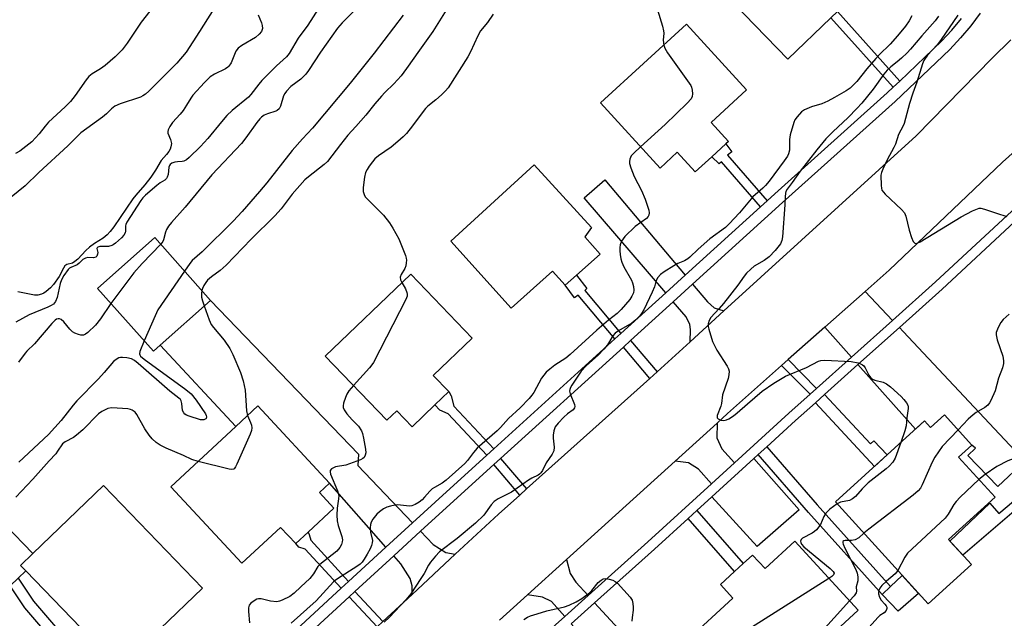
# Model space of a CAD drawing. Units: inches. Extents: x 1285762 to 1291762, y 505451 to 509452.
# Drawn here: x 1287012 to 1287314, y 508945 to 509128 of the extents above; entities that cross this region are included whole.
import ezdxf

# ---------------------------------------------------------------- set-up
doc = ezdxf.new("R2010")
doc.units = ezdxf.units.IN
doc.header["$MEASUREMENT"] = 0
for name, color, linetype in [('BLDG-Footprint', 5, 'Continuous'), ('CULTRL-Pad', 6, 'Continuous'), ('TRANS-Driveway', 251, 'Continuous'), ('TRANS-Non Street Sidewalk', 7, 'Continuous'), ('TRANS-Road', 130, 'Continuous'), ('TRANS-Street Sidewalk', 7, 'Continuous'), ('Undefined', 1, 'Continuous')]:
    doc.layers.add(name, color=color, linetype=linetype)

msp = doc.modelspace()

# ---------------------------------------------------------------- linework, layer by layer
at = {"layer": 'BLDG-Footprint'}
for points, elevation in [([(1287253.42, 509162.46), (1287264.31, 509151.17), (1287268.88, 509155.57), (1287278.06, 509146.05), (1287262.39, 509130.95), (1287260.37, 509129), (1287247.17, 509116.27), (1287227.1, 509137.09)], 271.51), ([(1287228.17, 509090.34), (1287223.88, 509086.42), (1287218.79, 509081.77), (1287213.29, 509087.78), (1287207.99, 509082.93), (1287189.71, 509102.93), (1287216.08, 509127.04), (1287234.5, 509106.88), (1287223.62, 509096.94), (1287228.97, 509091.08)], 272.91), ([(1287189.59, 509056.58), (1287182.39, 509050.1), (1287178.93, 509046.99), (1287175.06, 509051.3), (1287162.4, 509039.93), (1287143.9, 509060.51), (1287169.38, 509083.93), (1287187.02, 509064.74), (1287184.89, 509061.81)], 274.04), ([(1287054.77, 509028.66), (1287052.66, 509026.78), (1287035.53, 509046.05), (1287053.06, 509061.64), (1287070.19, 509042.37)], 278.97), ([(1287138.93, 509010.31), (1287131.97, 509003.62), (1287127.28, 509008.51), (1287124.25, 509005.6), (1287105.36, 509025.28), (1287131.56, 509050.41), (1287150.36, 509030.82), (1287138.44, 509019.37), (1287143.2, 509014.41)], 274.57), ([(1287108, 508978.65), (1287100.11, 508971.33), (1287096.29, 508967.78), (1287091.65, 508972.78), (1287079.81, 508961.8), (1287058.05, 508985.24), (1287077.94, 509003.7), (1287084.73, 509010), (1287106.67, 508986.36), (1287103.54, 508983.46)], 276.36), ([(1287295.17, 509007.23), (1287303.57, 508998), (1287299.51, 508994.31), (1287310.7, 508982.01), (1287296.46, 508969.05), (1287303.48, 508961.34), (1287290.24, 508949.29), (1287261.78, 508980.56), (1287289.07, 509005.4), (1287290.92, 509003.37)], 285.62), ([(1287056.31, 508933.28), (1287047.23, 508924.53), (1287013.53, 508959.47), (1287011.95, 508961.1), (1287015.72, 508964.73), (1287037.34, 508985.59), (1287067.69, 508954.13), (1287054.76, 508941.65), (1287051.38, 508938.39)], 275.86), ([(1287249.27, 508968.5), (1287268.73, 508947.35), (1287253.99, 508933.79), (1287263.52, 508923.43), (1287252.48, 508913.27), (1287243.91, 508922.6), (1287233.85, 508933.53), (1287226.43, 508926.71), (1287223.36, 508930.06), (1287216.06, 508937.98), (1287230.33, 508951.1), (1287226.54, 508955.22), (1287230.87, 508959.2), (1287233.52, 508961.65), (1287236.39, 508964.28), (1287240.19, 508960.15)], 267.65)]:
    msp.add_lwpolyline(points, close=True, dxfattribs=dict(at, elevation=elevation))
at = {"layer": 'CULTRL-Pad'}
for points in [[(1287317.95, 508979), (1287300.84, 508964.24), (1287296.89, 508968.58), (1287309.11, 508980.22), (1287311.9, 508976.99), (1287316.36, 508980.84)], [(1287011.16, 508957.18), (1287008.73, 508954.83), (1286999.29, 508965.93), (1287007.2, 508973.56), (1287015.72, 508964.73), (1287011.95, 508961.1), (1287013.53, 508959.47)], [(1287287.28, 508952.54), (1287280.99, 508947.11), (1287276.12, 508952.22), (1287278.69, 508954.67), (1287282.25, 508958.06)]]:
    msp.add_lwpolyline(points, close=True, dxfattribs=at)
at = {"layer": 'TRANS-Driveway'}
for points in [[(1287215.67, 509050.05), (1287209.72, 509044.65), (1287184.69, 509073.84), (1287191.07, 509079.3)], [(1287227.56, 509039.12), (1287217.19, 509029.68), (1287217.29, 509033.39), (1287217.09, 509035), (1287216.02, 509037.29), (1287212.04, 509041.93), (1287217.97, 509047.31), (1287222.54, 509041.88), (1287224.63, 509040.05)], [(1287279.29, 509036.24), (1287266.67, 509024.94), (1287258.49, 509034.16), (1287270.84, 509045.12)], [(1287132.07, 508974.13), (1287123.96, 508966.69), (1287106.67, 508986.36), (1287084.73, 509010), (1287077.94, 509003.7), (1287054.77, 509028.66), (1287070.19, 509042.37), (1287115.57, 508995.26), (1287115.33, 508991.72)], [(1287268.67, 509022.68), (1287281.37, 509034.05), (1287282.49, 509032.87), (1287319.88, 508993.09), (1287311.52, 508985.26), (1287302.38, 508994.85), (1287304.68, 508997.04), (1287303.57, 508998.01), (1287295.17, 509007.23), (1287290.92, 509003.37), (1287289.07, 509005.4), (1287286.28, 509002.86)], [(1287230.86, 508992.59), (1287223.8, 508986.15), (1287219.77, 508990.59), (1287216.71, 508992.6), (1287212.6, 508993.1), (1287225.46, 509004.77), (1287225.45, 509000.22), (1287226.96, 508996.86)], [(1287223.88, 508982.14), (1287236.71, 508993.84), (1287250.61, 508978.13), (1287237.76, 508966.92)], [(1287145.2, 508964.51), (1287131.98, 508952.24), (1287131.95, 508954.86), (1287131.34, 508957.13), (1287128.48, 508961.55), (1287126.33, 508964), (1287134.56, 508971.56), (1287138.47, 508967.52), (1287142.34, 508965.05)], [(1287185.91, 508951.85), (1287178.77, 508945.44), (1287174.67, 508950.07), (1287172, 508951.39), (1287167.33, 508952.06), (1287179.33, 508962.94), (1287180.43, 508958.64), (1287182.14, 508955.97)], [(1287192.55, 508929.92), (1287189.94, 508932.86), (1287180.78, 508943.19), (1287187.95, 508949.63), (1287202.67, 508933.55), (1287195.29, 508926.83)]]:
    msp.add_lwpolyline(points, close=True, dxfattribs=at)
at = {"layer": 'TRANS-Non Street Sidewalk'}
for points in [[(1287281.48, 509109.62), (1287279.45, 509107.69), (1287260.37, 509129), (1287262.39, 509130.95)], [(1287240.85, 509072.9), (1287238.83, 509071.07), (1287226.79, 509084.87), (1287226.11, 509084.21), (1287223.88, 509086.42), (1287228.17, 509090.34), (1287230.01, 509087.95), (1287228.67, 509086.88)], [(1287195.98, 509032.19), (1287194.16, 509030.53), (1287182.92, 509044), (1287181.73, 509043.12), (1287178.93, 509046.99), (1287182.39, 509050.1), (1287185.52, 509046), (1287184.92, 509045.44)], [(1287207.08, 509020.47), (1287204.87, 509018.46), (1287196.77, 509028.07), (1287198.98, 509030.08)], [(1287256.01, 509015.39), (1287254.02, 509013.61), (1287245.27, 509022.42), (1287247.27, 509024.2)], [(1287157.01, 508996.83), (1287154.84, 508994.87), (1287143.05, 509007.53), (1287140.45, 509008.71), (1287138.93, 509010.3), (1287143.2, 509014.41), (1287143.91, 509013.09), (1287144.79, 509009.95)], [(1287255.61, 509010.98), (1287258.42, 509013.5), (1287272.52, 508998.35), (1287273.49, 508999.3), (1287277.61, 508994.97), (1287273.77, 508991.47)], [(1287238.08, 508995.09), (1287240.7, 508997.48), (1287256.18, 508979.69), (1287278.69, 508954.67), (1287276.12, 508952.22), (1287253.52, 508977.34)], [(1287167.09, 508984.57), (1287164.98, 508982.68), (1287157.02, 508992.01), (1287159.12, 508993.92)], [(1287216.63, 508975.53), (1287219.3, 508977.96), (1287233.52, 508961.65), (1287230.87, 508959.2)], [(1287112.52, 508956.18), (1287110.27, 508954.11), (1287099.24, 508966.12), (1287097.21, 508966.66), (1287096.29, 508967.78), (1287100.11, 508971.33), (1287100.44, 508970.63), (1287100.89, 508968.84)], [(1287035.65, 508927.2), (1287033.11, 508925.02), (1287013.26, 508948.15), (1287008.73, 508954.83), (1287011.16, 508957.18), (1287015.92, 508950.18)], [(1287122.99, 508943.89), (1287121.25, 508942.27), (1287112.69, 508951.47), (1287114.43, 508953.07)]]:
    msp.add_lwpolyline(points, close=True, dxfattribs=at)
at = {"layer": 'TRANS-Road'}
for points in [[(1287122.99, 508943.89), (1287131.98, 508952.24), (1287145.2, 508964.51), (1287158.45, 508976.82), (1287164.98, 508982.68), (1287167.09, 508984.57), (1287204.87, 509018.46), (1287207.08, 509020.47), (1287217.19, 509029.68), (1287227.56, 509039.12), (1287286.49, 509092.84), (1287309.77, 509116.59), (1287315.56, 509122.2)], [(1287330.55, 509100.45), (1287313.02, 509084.72), (1287278.22, 509051.67), (1287270.84, 509045.12), (1287258.49, 509034.16), (1287247.27, 509024.2), (1287245.27, 509022.42), (1287228.65, 509007.66), (1287225.46, 509004.77), (1287212.6, 508993.1), (1287179.33, 508962.94), (1287167.33, 508952.06), (1287158.82, 508944.34)]]:
    msp.add_lwpolyline(points, dxfattribs=at)
at = {"layer": 'TRANS-Street Sidewalk'}
for points in [[(1287306.17, 509130.4), (1287303.25, 509126.55), (1287300.15, 509122.84), (1287296.88, 509119.28), (1287280.06, 509103.34), (1287245.56, 509072.34), (1287217.97, 509047.31), (1287212.04, 509041.93), (1287198.98, 509030.08), (1287196.77, 509028.07), (1287159.12, 508993.92), (1287157.02, 508992.01), (1287141.45, 508977.89), (1287134.56, 508971.56), (1287126.33, 508964), (1287114.43, 508953.07), (1287112.69, 508951.47), (1287094.81, 508935.05), (1287074.69, 508917.26), (1287072.81, 508915.6), (1287053.14, 508898.2), (1287013.98, 508861.86), (1287011.7, 508859.75), (1286996.26, 508845.42)], [(1287092.42, 508937.71), (1287110.27, 508954.11), (1287112.52, 508956.18), (1287123.96, 508966.69), (1287132.07, 508974.13), (1287139.04, 508980.53), (1287154.84, 508994.87), (1287157.01, 508996.83), (1287194.16, 509030.53), (1287195.98, 509032.19), (1287209.72, 509044.65), (1287215.67, 509050.05), (1287238.83, 509071.07), (1287240.85, 509072.9), (1287243.16, 509075), (1287277.64, 509105.97), (1287279.45, 509107.69), (1287281.48, 509109.62), (1287294.33, 509121.79), (1287297.46, 509125.2), (1287300.45, 509128.78)]]:
    msp.add_lwpolyline(points, dxfattribs=at)
for points in [[(1287036.11, 508814.42, 0), (1287080.85, 508855.66, 0), (1287117.84, 508889.36, 0), (1287125.87, 508896.87, 0), (1287127.56, 508898.46, 0), (1287154.25, 508923.43, 0), (1287165.41, 508933.45, 0), (1287167.35, 508935.19, 0), (1287178.77, 508945.44, 0), (1287185.91, 508951.85, 0), (1287204.25, 508968.31, 0), (1287223.8, 508986.15, 0), (1287230.86, 508992.59, 0), (1287247.53, 509007.79, 0), (1287254.02, 509013.61, 0), (1287256.01, 509015.39, 0), (1287266.67, 509024.94, 0), (1287279.29, 509036.24, 0), (1287292.42, 509048, 0), (1287324.15, 509077.39, 0)], [(1287316.71, 509066.4, 0), (1287294.45, 509045.77, 0), (1287281.37, 509034.05, 0), (1287268.67, 509022.68, 0), (1287258.42, 509013.5, 0), (1287255.61, 509010.98, 0), (1287249.55, 509005.55, 0), (1287240.7, 508997.48, 0), (1287238.08, 508995.09, 0), (1287236.71, 508993.84, 0), (1287223.88, 508982.14, 0), (1287219.3, 508977.96, 0), (1287216.63, 508975.53, 0), (1287206.27, 508966.08, 0), (1287187.95, 508949.63, 0), (1287180.78, 508943.19, 0)]]:
    msp.add_polyline3d(points, dxfattribs=at)
at = {"layer": 'Undefined'}
for points, elevation in [([(1287072.44, 509133.73), (1287066.82, 509124.79), (1287062.66, 509118.42), (1287059.87, 509115.13), (1287051.3, 509106.54), (1287050.29, 509105.62), (1287049.4, 509105.03), (1287048.66, 509104.69), (1287042.44, 509102.61), (1287040.85, 509101.94), (1287039.79, 509101.14), (1287038.31, 509099.54), (1287037.1, 509098.49), (1287030.41, 509093.71), (1287026.47, 509089.72), (1287017.58, 509081.55), (1287013.37, 509077.5), (1287009.08, 509074)], 286), ([(1287053.86, 509133.9), (1287048.96, 509127.71), (1287044.61, 509121.18), (1287043.05, 509119.16), (1287040.95, 509117.08), (1287037.87, 509114.36), (1287036.43, 509113.33), (1287033.87, 509111.82), (1287032.89, 509111.04), (1287032.03, 509109.96), (1287028.65, 509105.14), (1287027.21, 509103.37), (1287025.62, 509101.7), (1287020.49, 509097), (1287019.44, 509095.8), (1287017.62, 509093.39), (1287015.39, 509091.01), (1287011.76, 509088.15), (1287010.35, 509087.37)], 288), ([(1287143.45, 509132.99), (1287138.36, 509124.78), (1287134.25, 509119.1), (1287130.26, 509113.41), (1287128.6, 509111.25), (1287126.37, 509108.75), (1287123.62, 509106.08), (1287122.63, 509105.02), (1287120.55, 509102.61), (1287117.84, 509099.14), (1287114.76, 509095.63), (1287112.25, 509092.98), (1287110.04, 509090.2), (1287106.09, 509084.99), (1287105.01, 509084.01), (1287100.17, 509080.29), (1287099.1, 509079.32), (1287095.25, 509074.94), (1287091.79, 509070.43), (1287089.89, 509068.32), (1287082.63, 509061.12), (1287074.94, 509053.19), (1287073.1, 509051.54), (1287070.45, 509049.56), (1287069.28, 509048.55), (1287068.74, 509047.88), (1287068.12, 509046.92), (1287067.71, 509046), (1287067.53, 509045.36)], 276), ([(1287103.33, 509131.87), (1287100, 509126.75), (1287097.08, 509122.74), (1287094.25, 509118.04), (1287093.48, 509117.03), (1287090.41, 509114.23), (1287085.9, 509109.73), (1287084.96, 509108.65), (1287082.53, 509105.49), (1287081.82, 509104.68), (1287076.84, 509100.58), (1287075.14, 509099.03), (1287073.5, 509097.12), (1287069.37, 509091.96), (1287067.14, 509089.58), (1287063.64, 509086.14), (1287062.77, 509085.42), (1287062.04, 509085.04), (1287061.51, 509084.95), (1287060.09, 509084.89), (1287059.27, 509084.76), (1287058.27, 509084.44), (1287057.76, 509084.06), (1287057.56, 509083.71), (1287057.44, 509083.24), (1287057.2, 509080.91), (1287056.91, 509080.15), (1287056.64, 509079.69), (1287056.13, 509079.18), (1287054.72, 509078.36), (1287053.73, 509077.6), (1287050.24, 509074.6), (1287049.44, 509073.82), (1287048.79, 509073.03), (1287044.53, 509066.34), (1287044.22, 509065.64), (1287044.11, 509065.2), (1287044.12, 509063.56), (1287044.04, 509063.04), (1287043.64, 509062.35), (1287042.85, 509061.5), (1287041.07, 509059.89), (1287040.35, 509059.38), (1287039.88, 509059.16), (1287038.87, 509058.89), (1287036.28, 509058.84), (1287035.61, 509058.68), (1287035.43, 509058.52), (1287035.34, 509058.27), (1287035.61, 509057), (1287035.57, 509056.53), (1287035.3, 509055.89), (1287034.99, 509055.59), (1287034.35, 509055.45), (1287032.54, 509055.52), (1287031.82, 509055.35), (1287031.07, 509054.88), (1287029.91, 509053.79), (1287029.26, 509053.29), (1287027.32, 509052.45), (1287026.92, 509052.21), (1287026.51, 509051.83), (1287025.21, 509050.01), (1287024.45, 509048.65), (1287024.12, 509047.55), (1287023.2, 509043.28), (1287022.64, 509042.06), (1287022, 509041.25), (1287021.32, 509040.77), (1287020.29, 509040.27), (1287014.61, 509037.91), (1287010.52, 509035.68)], 282), ([(1287084.78, 509129.9), (1287085.83, 509127.46), (1287086.06, 509126.67), (1287086.13, 509125.67), (1287085.81, 509124.82), (1287085.09, 509123.95), (1287084, 509123), (1287079.75, 509120.49), (1287078.61, 509119.66), (1287077.97, 509118.75), (1287076.5, 509115.22), (1287075.81, 509114.16), (1287075.44, 509113.82), (1287074.74, 509113.37), (1287071.43, 509111.73), (1287070.07, 509110.88), (1287068.29, 509109.15), (1287064.76, 509105.33), (1287064.11, 509104.38), (1287062.86, 509102.22), (1287061.77, 509100.61), (1287060.91, 509099.5), (1287058.55, 509096.87), (1287057.71, 509095.68), (1287057.18, 509094.69), (1287057.05, 509094.19), (1287057.09, 509093.59), (1287057.88, 509091.7), (1287058.17, 509090.44), (1287058.06, 509089.44), (1287057.76, 509088.7), (1287057.36, 509088), (1287056.73, 509087.11), (1287055.03, 509085.24), (1287053.33, 509082.32), (1287051.9, 509080.17), (1287050.03, 509077.8), (1287047.24, 509074.63), (1287046.34, 509073.5), (1287040.54, 509064.89), (1287039.45, 509063.51), (1287038.48, 509062.46), (1287037.25, 509061.43), (1287034.56, 509059.76), (1287033.04, 509058.66), (1287031.95, 509057.64), (1287029.48, 509055.04), (1287028.62, 509054.25), (1287027.86, 509053.82), (1287026.15, 509053.36), (1287025.54, 509052.97), (1287025.08, 509052.29), (1287023.82, 509049.7), (1287022.08, 509047.23), (1287021.07, 509046.21), (1287019.77, 509045.09), (1287019.08, 509044.6), (1287018.34, 509044.24), (1287017.28, 509043.99), (1287016.17, 509044.01), (1287011.06, 509045)], 284), ([(1287115.44, 509132.33), (1287110.5, 509127.5), (1287109.07, 509125.86), (1287103.9, 509118.47), (1287100.24, 509112.85), (1287099.38, 509111.69), (1287097.82, 509110.15), (1287094.78, 509107.95), (1287093.47, 509106.51), (1287092.97, 509105.83), (1287092.58, 509105.1), (1287091.65, 509101.94), (1287091.19, 509101.09), (1287090.66, 509100.61), (1287090.21, 509100.37), (1287087.63, 509099.54), (1287086.63, 509099.11), (1287085.82, 509098.55), (1287085.25, 509098), (1287084.35, 509096.93), (1287081.03, 509092.17), (1287079.66, 509090.43), (1287070.63, 509080.84), (1287062.42, 509070.96), (1287058.21, 509066.25), (1287057.31, 509065.07), (1287056.71, 509064.08), (1287056.42, 509063.3), (1287055.8, 509060.88), (1287055.54, 509060.39), (1287054.9, 509059.56)], 280), ([(1287129.29, 509129.8), (1287120.36, 509118.11), (1287113.01, 509108.98), (1287101.47, 509095.21), (1287098.37, 509091.91), (1287095.16, 509088.32), (1287087.41, 509078.42), (1287085.22, 509075.76), (1287079.87, 509069.65), (1287077.1, 509066.67), (1287067.62, 509057.27), (1287064.58, 509054.55), (1287063.85, 509053.64), (1287062.23, 509051.32)], 278), ([(1287156.83, 509130.07), (1287155.05, 509127.6), (1287152.97, 509124.98), (1287152.11, 509123.45), (1287149.88, 509118.58), (1287149.08, 509117.03), (1287143.01, 509107.52), (1287142.26, 509106.63), (1287140.99, 509105.41), (1287139.24, 509103.83), (1287136.81, 509101.88), (1287136.04, 509101.16), (1287135.35, 509100.32), (1287132.1, 509095.91), (1287130.24, 509093.56), (1287129.26, 509092.5), (1287127.63, 509091.05), (1287125.56, 509089.37), (1287121.69, 509086.67), (1287120.59, 509085.75), (1287119.83, 509084.88), (1287118.78, 509083.48), (1287118.2, 509082.52), (1287117.74, 509081.53), (1287117.38, 509080.16), (1287116.96, 509077), (1287116.98, 509075.76), (1287117.24, 509074.8), (1287117.64, 509074.14), (1287118.21, 509073.48), (1287123.26, 509068.53), (1287125, 509066.19), (1287126.08, 509064.46), (1287127.87, 509061.19), (1287129.93, 509056.11), (1287130.16, 509055.28), (1287130.23, 509054.72), (1287130.2, 509053.84), (1287130.05, 509052.98), (1287129.75, 509052.17), (1287128.6, 509050.25), (1287128.36, 509049.46), (1287128.44, 509048.68), (1287128.84, 509047.81)], 274), ([(1287207.17, 509131.43), (1287208.74, 509126.43), (1287209.09, 509125.04), (1287209.16, 509124.27), (1287208.95, 509122.15), (1287209.11, 509120.66)], 272), ([(1287299.34, 509129.85), (1287294.21, 509122.3), (1287292.95, 509120.76), (1287290.03, 509117.58), (1287288.86, 509115.92), (1287288.43, 509114.85), (1287286.74, 509109.25), (1287285.52, 509105.88), (1287284.52, 509102.76), (1287282.86, 509096.62), (1287282.52, 509095.84), (1287281.11, 509093.22), (1287280.15, 509090.28), (1287279.72, 509089.22), (1287277.64, 509085.41), (1287276.25, 509082.63), (1287275.84, 509081.59), (1287275.69, 509080.76), (1287275.74, 509077.56), (1287275.86, 509076.72), (1287276.02, 509076.2), (1287276.47, 509075.53), (1287277.04, 509074.91), (1287282.07, 509070.24), (1287282.95, 509069.18), (1287283.37, 509068.15), (1287284.4, 509063.94), (1287285.09, 509061.67), (1287285.61, 509060.38), (1287286.06, 509059.89), (1287286.4, 509059.82), (1287286.78, 509059.87), (1287287.7, 509060.27), (1287300.36, 509067.95), (1287303.77, 509069.81), (1287305.32, 509070.48), (1287305.85, 509070.6), (1287306.39, 509070.62), (1287307.49, 509070.38), (1287311.1, 509069.14), (1287314.33, 509068.13)], 266), ([(1287285.16, 509129.57), (1287284.34, 509128.11), (1287283.24, 509126.48), (1287280.77, 509123.47), (1287278.56, 509120.95), (1287275.15, 509117.62), (1287274.14, 509116.54), (1287271.43, 509113.38), (1287268.3, 509109.47), (1287267.25, 509108.3), (1287266.24, 509107.45), (1287265.04, 509106.65), (1287261.45, 509104.55), (1287259.43, 509103.48), (1287257.63, 509102.66), (1287254.38, 509101.7), (1287252.32, 509100.83), (1287251.41, 509100.18), (1287250.03, 509098.67), (1287249.37, 509097.72), (1287249.04, 509096.94), (1287247.93, 509093.1), (1287247.73, 509091.67), (1287247.7, 509088.42), (1287247.42, 509087.27), (1287247.03, 509086.54), (1287246.06, 509085.14), (1287241.45, 509078.96), (1287240.33, 509077.57), (1287239.52, 509076.76), (1287236.43, 509074.07), (1287232.31, 509069.2), (1287229.23, 509065.83), (1287228.04, 509064.69), (1287223.21, 509061.27), (1287219.71, 509058.1), (1287217.15, 509055.63), (1287216.47, 509055.09), (1287215.51, 509054.53), (1287213.47, 509053.66), (1287212.2, 509052.99), (1287209.25, 509051.16), (1287208.12, 509050.25), (1287207.34, 509049.38), (1287206.87, 509048.67), (1287206.68, 509048.18), (1287206.3, 509046.5), (1287205.61, 509044.85), (1287202.99, 509039.45), (1287202.32, 509038.34), (1287201.7, 509037.51), (1287200.58, 509036.38), (1287199.31, 509035.36), (1287195.24, 509033.03), (1287194.19, 509032.28), (1287193.5, 509031.47), (1287191.88, 509028.74), (1287190.78, 509027.39), (1287188.98, 509025.56), (1287185.37, 509022.28), (1287183.86, 509020.63), (1287180.93, 509016.4), (1287180.52, 509015.67), (1287180.3, 509015.02), (1287180.28, 509014.53), (1287180.47, 509013.71), (1287181.78, 509010.4), (1287181.87, 509009.88), (1287181.79, 509009.39), (1287181.35, 509008.81), (1287179.59, 509007.53), (1287178.52, 509006.55), (1287176.71, 509004.69), (1287175.85, 509003.58), (1287175.39, 509002.33), (1287175.18, 509001), (1287175.2, 509000.15), (1287175.52, 508997.31), (1287175.41, 508996.27), (1287174.88, 508995.18), (1287173.05, 508992.52), (1287171.92, 508990.2), (1287171.49, 508989.54), (1287170.99, 508989.04), (1287170.59, 508988.76), (1287168.65, 508987.86), (1287167.62, 508987.24), (1287162.42, 508983.55), (1287158.32, 508981.47), (1287157.14, 508980.72), (1287156.21, 508979.73), (1287153.93, 508976.49), (1287151.43, 508974.02), (1287145.78, 508969.34), (1287140.34, 508965.29), (1287139.12, 508963.99), (1287137.6, 508962.14), (1287136.99, 508961.15), (1287135.63, 508958.61), (1287134.69, 508957.11), (1287131.59, 508952.43), (1287130.1, 508950.59), (1287125.07, 508945.27), (1287123.42, 508943.68)], 270), ([(1287293.38, 509129.55), (1287292.39, 509128.1), (1287288.23, 509123.45), (1287284.78, 509119.34), (1287283.79, 509118.27), (1287282.06, 509116.67), (1287280.72, 509115.51), (1287278.71, 509113.97), (1287277.59, 509112.91), (1287276.61, 509111.67), (1287273.3, 509107.09), (1287269.87, 509102.86), (1287268.3, 509101.15), (1287265.62, 509098.44), (1287260.93, 509094.06), (1287258.82, 509091.9), (1287256.03, 509088.54), (1287250.92, 509082.03), (1287248.52, 509078.53), (1287246.99, 509076.44), (1287246.6, 509075.74), (1287246.45, 509075.25), (1287246.31, 509074.16), (1287246.21, 509071.61), (1287245.56, 509061.86), (1287245.36, 509060.71), (1287244.9, 509059.7), (1287243.33, 509057.7), (1287241.47, 509055.74), (1287239.91, 509054.61), (1287236.89, 509052.87), (1287235.78, 509051.93), (1287234.52, 509050.7), (1287233.81, 509049.8), (1287231.88, 509047.01), (1287227.43, 509041.37), (1287226.13, 509039.83), (1287223.59, 509037.12), (1287223.03, 509036.19), (1287222.74, 509035.18), (1287222.76, 509034.35), (1287222.95, 509033.5), (1287224.12, 509029.79), (1287224.54, 509028.69), (1287225.4, 509027.15), (1287228.55, 509022.18), (1287228.94, 509021.41), (1287229.15, 509020.62), (1287229.09, 509019.53), (1287228.87, 509018.42), (1287227.17, 509013.38), (1287226.79, 509010.79), (1287226.6, 509009.95), (1287225.51, 509007.02), (1287225.51, 509006.37), (1287225.79, 509006.06), (1287226.74, 509005.67), (1287227.56, 509005.55), (1287228.35, 509005.71), (1287229.1, 509006.08), (1287230.56, 509007.01), (1287231.68, 509007.85), (1287234.77, 509010.67), (1287239.34, 509014.51), (1287242.9, 509017.02), (1287246.47, 509019.11), (1287252.89, 509021.75), (1287256.58, 509023.69), (1287257.34, 509023.96), (1287258.49, 509024.07), (1287266.54, 509023.61), (1287268.7, 509023.18), (1287269.41, 509022.95), (1287270.05, 509022.63), (1287270.44, 509022.29), (1287270.93, 509021.68), (1287272, 509019.4), (1287272.67, 509018.57), (1287273.11, 509018.25), (1287273.87, 509017.89), (1287276.42, 509017.26), (1287277.45, 509016.78), (1287278.6, 509015.87), (1287281.92, 509012.86), (1287282.73, 509012.02), (1287283.59, 509010.91), (1287283.96, 509010.19), (1287284.07, 509009.72), (1287284.08, 509009.17), (1287283.67, 509006.35), (1287283.42, 509003.9), (1287283.03, 509002.37), (1287281.8, 508998.78)], 268), ([(1287209.11, 509120.66), (1287209.43, 509119.69), (1287210.27, 509118.3), (1287216.45, 509109.69), (1287217.42, 509108.22), (1287217.66, 509107.7), (1287217.86, 509106.86), (1287217.94, 509105.71), (1287217.86, 509104.87), (1287217.51, 509104.14), (1287216.34, 509102.87), (1287209.52, 509096.33), (1287202.04, 509089.43)], 272), ([(1287202.04, 509089.43), (1287199.96, 509087.52), (1287199.19, 509086.66), (1287198.77, 509085.69), (1287198.64, 509084.91), (1287198.64, 509084.38), (1287198.99, 509083.02), (1287200.06, 509080.33), (1287202.28, 509076.07), (1287203.47, 509073.36), (1287204.53, 509070.03), (1287204.62, 509069.23), (1287204.54, 509068.52), (1287204.37, 509068.08), (1287203.85, 509067.46), (1287200.4, 509064.97), (1287197.2, 509061.91), (1287196.65, 509061.23), (1287196.21, 509060.48), (1287195.78, 509059.41), (1287195.64, 509058.61), (1287195.62, 509057.53), (1287195.73, 509056.45), (1287195.98, 509055.1), (1287196.27, 509054.07), (1287196.9, 509052.64), (1287199.22, 509048.6), (1287199.56, 509047.78), (1287199.85, 509046.62), (1287199.97, 509045.46), (1287199.83, 509044.64), (1287199.38, 509043.61), (1287198.73, 509042.67), (1287196.09, 509039.61), (1287194.9, 509038.37), (1287192.24, 509036.32), (1287188.61, 509033.2), (1287180.48, 509025.74), (1287179.07, 509024.62), (1287175.74, 509022.53), (1287174.19, 509021.29), (1287173.13, 509020.33), (1287171.6, 509018.53), (1287169.28, 509014.15), (1287168.72, 509013.29), (1287167.92, 509012.33), (1287165.07, 509009.46), (1287161.49, 509006.17), (1287159.06, 509003.37), (1287158.07, 509002.36), (1287151.94, 508997.04), (1287150.8, 508995.73), (1287148.95, 508993.25), (1287148.1, 508992.34), (1287142.46, 508987.26), (1287141.17, 508986.33), (1287138.87, 508985.04), (1287138.16, 508984.56), (1287137.39, 508983.83), (1287135.81, 508981.99), (1287135.03, 508981.2), (1287134.16, 508980.5), (1287132.94, 508979.78), (1287131.92, 508979.4), (1287131.14, 508979.28), (1287127.53, 508979.65), (1287126.7, 508979.57), (1287125.31, 508979.27), (1287124.23, 508978.95), (1287123.18, 508978.43), (1287121.96, 508977.57), (1287121.14, 508976.79), (1287119.9, 508975.28), (1287119.43, 508974.35), (1287119.21, 508973.62), (1287119.11, 508972.62), (1287119.18, 508971.35), (1287119.79, 508968.75), (1287119.73, 508967.99), (1287119.54, 508967.24), (1287119.12, 508966.23), (1287118.19, 508964.51), (1287117.31, 508963.06), (1287116.63, 508962.14), (1287116.03, 508961.52), (1287115.34, 508960.98), (1287108.79, 508956.76), (1287107.92, 508956.05), (1287102.56, 508950.22), (1287094.94, 508943.45)], 272), ([(1287054.9, 509059.56), (1287049.17, 509053.68), (1287046.63, 509050.81), (1287039.62, 509041.45)], 280), ([(1287062.23, 509051.32), (1287054.07, 509039.46), (1287053.17, 509037.61), (1287049.86, 509029.92)], 278), ([(1287067.53, 509045.36), (1287067.4, 509044.45), (1287067.42, 509043.37), (1287067.7, 509042.23), (1287068.26, 509040.65)], 276), ([(1287128.84, 509047.81), (1287129.93, 509045.86), (1287130.36, 509044.78), (1287130.46, 509044.23), (1287130.42, 509043.69), (1287130.04, 509042.62), (1287120.11, 509023.36), (1287119.63, 509022.62), (1287118.89, 509021.71), (1287114.02, 509016.26)], 274), ([(1287039.62, 509041.45), (1287036.43, 509036.7), (1287034.87, 509034.72), (1287032.54, 509032.5), (1287031.86, 509032), (1287031.21, 509031.73), (1287030.46, 509031.7), (1287029.66, 509031.89), (1287028.6, 509032.3), (1287027.87, 509032.72), (1287027.06, 509033.53), (1287025.23, 509035.82), (1287024.39, 509036.53), (1287023.92, 509036.72), (1287023.43, 509036.74), (1287022.95, 509036.6), (1287022.5, 509036.32), (1287021.49, 509035.3), (1287016.16, 509029.05), (1287013.86, 509026.83), (1287013.3, 509026.19), (1287011.29, 509023.45)], 280), ([(1287068.26, 509040.65), (1287069.81, 509036.35), (1287070.41, 509035.01), (1287071.09, 509034.05), (1287074.34, 509030.18), (1287076.09, 509027.64), (1287077, 509025.77), (1287079.36, 509020.27), (1287080.16, 509017.73), (1287080.84, 509014.88), (1287081.22, 509008.51), (1287081.51, 509007.02)], 276), ([(1287315.04, 509038.17), (1287313.15, 509036.54), (1287312.48, 509035.63), (1287311.68, 509034.1), (1287311.23, 509033.05), (1287311.07, 509032.52), (1287311.03, 509031.78), (1287311.37, 509030.3), (1287313.04, 509025.24), (1287313.28, 509023.88), (1287313.28, 509023.06), (1287312.98, 509021.69), (1287311.81, 509018.53), (1287310.76, 509014.67), (1287309.39, 509011.7), (1287308.97, 509010.92), (1287308.46, 509010.23), (1287307.59, 509009.55), (1287304.9, 509007.97), (1287303.99, 509007.28), (1287302.49, 509005.93), (1287299.36, 509002.63)], 266), ([(1287049.86, 509029.92), (1287048.53, 509026.73), (1287048.44, 509025.96), (1287048.51, 509025.68), (1287048.74, 509025.29), (1287049.8, 509024.34), (1287062.63, 509015.01), (1287064.25, 509013.7), (1287065.81, 509011.79), (1287068.67, 509007.61), (1287068.89, 509007.12), (1287068.97, 509006.64), (1287068.86, 509006.19), (1287068.74, 509006.01), (1287068.16, 509005.72), (1287067.65, 509005.69), (1287067.09, 509005.78), (1287063.61, 509006.86), (1287062.8, 509007.2), (1287062.33, 509007.49), (1287061.95, 509007.88), (1287061.63, 509008.59), (1287061.34, 509010.77), (1287061.15, 509011.54), (1287060.95, 509011.94), (1287060.51, 509012.43), (1287057.7, 509014.58), (1287048.03, 509023), (1287046.88, 509023.93), (1287045.91, 509024.41), (1287044.53, 509024.73), (1287043.14, 509024.89), (1287042.6, 509024.88), (1287042.1, 509024.76), (1287041.22, 509024.28), (1287040.45, 509023.6), (1287037.58, 509020.22), (1287035.88, 509018.33), (1287029.24, 509011.59), (1287028.09, 509010.26), (1287024.35, 509005.49), (1287020.49, 509001.29), (1287011.4, 508992.72)], 278), ([(1287325.83, 509021.66), (1287325.15, 509021.2), (1287324.83, 509020.81), (1287324.54, 509020.13), (1287324.41, 509019.38), (1287324.48, 509018.32), (1287325.28, 509014.46), (1287325.58, 509012.3), (1287325.55, 509009.38), (1287325.35, 509007.66), (1287324.81, 509005.87), (1287324.12, 509004.3), (1287323.05, 509002.23), (1287321.43, 508999.4), (1287319.14, 508995.68), (1287318.62, 508995.01), (1287318.23, 508994.66), (1287317.56, 508994.27), (1287314.66, 508993.12), (1287311.2, 508991.39), (1287307.66, 508988.95), (1287305.74, 508987.46)], 264), ([(1287114.02, 509016.26), (1287112.6, 509014.63), (1287111.96, 509013.66), (1287111.52, 509012.58), (1287110.98, 509010.9), (1287110.83, 509010.08), (1287110.84, 509009.55), (1287111.15, 509008.8), (1287112.01, 509007.61), (1287113.56, 509005.77), (1287115.56, 509003.76), (1287116.49, 509002.32), (1287116.79, 509001.52), (1287117.11, 509000.12), (1287117.73, 508996.7), (1287117.81, 508995.58), (1287117.64, 508994.86), (1287117.26, 508994.24), (1287116.88, 508993.9), (1287116.14, 508993.48), (1287111.71, 508991.83), (1287108.46, 508991.3), (1287107.29, 508990.73), (1287106.86, 508990.24), (1287106.82, 508989.82), (1287106.99, 508989.08), (1287109.1, 508983.99), (1287109.48, 508982.59), (1287109.43, 508981.54), (1287108.97, 508978.61), (1287108.95, 508976.52), (1287109.03, 508974.73), (1287109.3, 508973.3), (1287110.39, 508970), (1287110.61, 508968.94), (1287110.57, 508968.38), (1287110.37, 508967.56), (1287109.86, 508966.55), (1287108.88, 508965.51), (1287103.66, 508961.42), (1287103.1, 508960.78), (1287101.71, 508958.51), (1287100.65, 508957.14), (1287097.83, 508954.59), (1287095.86, 508952.63), (1287094.48, 508951.54), (1287092.17, 508950.41), (1287091.37, 508950.13), (1287090.55, 508949.99), (1287088.56, 508950.17), (1287085.73, 508950.83), (1287084.91, 508950.88), (1287084.39, 508950.74), (1287083.89, 508950.5), (1287082.49, 508949.5), (1287082, 508948.87), (1287081.83, 508948.12), (1287081.84, 508947), (1287082.1, 508943.55)], 274), ([(1287066.41, 508993.01), (1287064.42, 508993.6), (1287061.86, 508994.78), (1287056.53, 508997.04), (1287054.74, 508997.96), (1287053.55, 508998.75), (1287052.26, 508999.91), (1287051.33, 509001.03), (1287050, 509002.97), (1287047.61, 509007.4), (1287047.05, 509008.05), (1287046.15, 509008.72), (1287045.63, 509008.94), (1287044.79, 509009.1), (1287041.56, 509009.35), (1287039.81, 509009.4), (1287038.71, 509009.17), (1287036.9, 509008.3), (1287035.79, 509007.54), (1287031.02, 509002.71), (1287029.09, 509001.02), (1287028.17, 509000.37), (1287025.63, 508999), (1287024.84, 508998.36), (1287023.31, 508996.09), (1287022.72, 508995.34), (1287020.75, 508993.21), (1287015.75, 508987.51), (1287010.47, 508982.06)], 276), ([(1287081.51, 509007.02), (1287082.43, 509004.97), (1287082.7, 509004.14), (1287082.84, 509003.29), (1287082.74, 509002.46), (1287082.34, 509001.37), (1287078.23, 508992.13), (1287077.84, 508991.36), (1287077.38, 508990.76), (1287077.19, 508990.63), (1287076.73, 508990.53), (1287075.93, 508990.61), (1287066.41, 508993.01)], 276), ([(1287299.36, 509002.63), (1287294.53, 508997.52), (1287292.23, 508994.31), (1287291.4, 508992.8), (1287288.4, 508985.79), (1287287.84, 508984.81), (1287287.18, 508983.96), (1287285.65, 508982.62), (1287271.98, 508972.26), (1287270.48, 508971)], 266), ([(1287281.8, 508998.78), (1287280.08, 508993.96), (1287279.33, 508992.78), (1287278.23, 508991.51), (1287277.35, 508990.75), (1287271.84, 508986.46), (1287269.95, 508984.58), (1287267.87, 508982.21), (1287267.04, 508981.47), (1287266.06, 508981.02), (1287263.3, 508980.49), (1287262.25, 508980.03)], 268), ([(1287305.74, 508987.46), (1287300.02, 508981.99), (1287298.78, 508980.71), (1287298.11, 508979.77), (1287296.35, 508976.8), (1287295.36, 508975.58), (1287283.9, 508964.85), (1287283.06, 508963.68), (1287280.91, 508959.54)], 264), ([(1287262.25, 508980.03), (1287260.06, 508978.31), (1287258.84, 508977.14), (1287258.18, 508976.06), (1287257.17, 508973.62), (1287256.71, 508972.92), (1287255.98, 508972.06), (1287255.37, 508971.49), (1287254.64, 508971), (1287251.7, 508969.49), (1287251.23, 508969.07), (1287251.04, 508968.53), (1287251.12, 508968.09), (1287251.33, 508967.64), (1287252.05, 508966.79), (1287260.11, 508960.19), (1287261.12, 508959.24), (1287261.37, 508958.74), (1287261.21, 508958.25), (1287260.69, 508957.72), (1287259.79, 508957.06)], 268), ([(1287270.48, 508971), (1287268.98, 508969.58), (1287267.8, 508968.93), (1287266.7, 508968.72), (1287264.73, 508968.76), (1287264.3, 508968.66), (1287264.07, 508968.42), (1287264.05, 508968.05), (1287264.16, 508967.6), (1287264.69, 508966.36), (1287268.05, 508959.82), (1287268.42, 508958.71), (1287268.63, 508957.56), (1287268.59, 508956.43), (1287268.14, 508954.57), (1287268.23, 508953.2), (1287268.13, 508952.73), (1287267.54, 508951.81), (1287266.1, 508950.21)], 266), ([(1287280.91, 508959.54), (1287280.08, 508958.48), (1287277.46, 508956.28), (1287275.99, 508954.91), (1287275.39, 508954.12), (1287275.1, 508953.41), (1287275.01, 508952.9), (1287275.02, 508952.38), (1287275.26, 508951.35), (1287275.76, 508950.42), (1287276.88, 508949.26), (1287277.32, 508948.67), (1287277.5, 508948.27), (1287277.57, 508947.87), (1287277.37, 508947.29), (1287276.69, 508946.6), (1287275.39, 508945.72), (1287274.85, 508945.19), (1287268.35, 508937.99), (1287259.88, 508927.38)], 264), ([(1287166.2, 508944.54), (1287167.33, 508945.26), (1287168.32, 508945.69), (1287170.3, 508946.23), (1287173.33, 508947.2), (1287178.74, 508948.41), (1287180.13, 508948.92), (1287182.29, 508949.93), (1287184.06, 508950.94), (1287186.33, 508952.66), (1287187.13, 508953.45), (1287189.07, 508955.84), (1287189.91, 508956.62), (1287190.6, 508957), (1287191.36, 508957.05), (1287192.43, 508956.85), (1287193.5, 508956.54), (1287194.25, 508956.19), (1287194.92, 508955.68), (1287198.85, 508951.41), (1287199.41, 508950.45), (1287199.67, 508949.38), (1287199.79, 508948.26), (1287199.8, 508947.42), (1287199.4, 508945.18), (1287199.36, 508944.05)], 270), ([(1287259.79, 508957.06), (1287223.76, 508934.29), (1287222.22, 508933.2), (1287221.3, 508932.29)], 268), ([(1287266.1, 508950.21), (1287256.64, 508939.84), (1287255.39, 508938.56), (1287245.54, 508930.2), (1287240.59, 508926.2)], 266)]:
    msp.add_lwpolyline(points, dxfattribs=dict(at, elevation=elevation))

doc.saveas('drawing.dxf')
